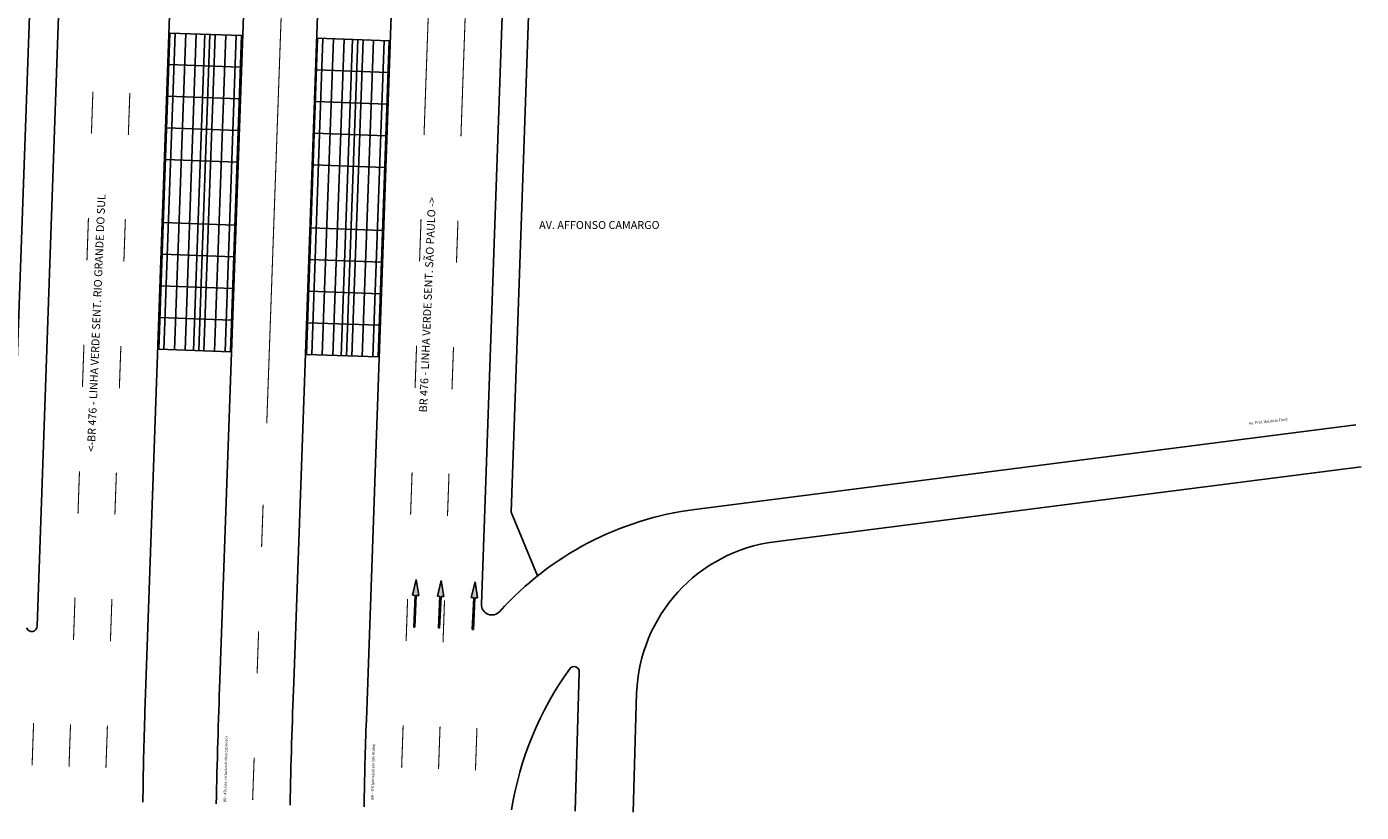
# Model space of a CAD drawing. Units: millimetres. Extents: x -278 to 100, y -11 to 134.
# Drawn here: x -211 to -85, y -11 to 64 of the extents above; entities that cross this region are included whole.
import ezdxf

# ---------------------------------------------------------------- set-up
doc = ezdxf.new("R2010")
doc.units = ezdxf.units.MM
doc.header["$LTSCALE"] = 10
doc.layers.add('BORDO PROJETADO', color=214, linetype='Continuous')
doc.styles.add('Roman', font='romans')
doc.styles.get("Standard").update_dxf_attribs({"font": 'romans.shx'})

# ---------------------------------------------------------------- blocks, each defined once
blk = doc.blocks.new('ESTÇ')
at = {"color": 8}
for p, q in [((-51.36, 89.31), (-44.57, 89.06)), ((-51.47, 86.31), (-44.67, 86.07)), ((-51.57, 83.31), (-44.78, 83.07)), ((-51.68, 80.31), (-44.88, 80.07)), ((-51.79, 77.31), (-44.99, 77.07)), ((-52, 71.34), (-45.2, 71.1)), ((-52.1, 68.34), (-45.31, 68.1)), ((-52.21, 65.34), (-45.41, 65.1)), ((-52.32, 62.35), (-45.52, 62.11)), ((-52.42, 59.35), (-45.63, 59.11))]:
    blk.add_line(p, q, dxfattribs=at)
at = {"layer": 'BORDO PROJETADO', "color": 8, "lineweight": -2}
for p, q in [((-52.42, 59.35), (-51.36, 89.31)), ((-51.92, 59.33), (-50.86, 89.29)), ((-50.92, 59.3), (-49.86, 89.25)), ((-49.92, 59.26), (-48.86, 89.22)), ((-49.12, 59.23), (-48.06, 89.19)), ((-48.62, 59.21), (-47.56, 89.17)), ((-48.13, 59.2), (-47.06, 89.15)), ((-47.13, 59.16), (-46.07, 89.12)), ((-46.13, 59.13), (-45.07, 89.08)), ((-45.63, 59.11), (-44.57, 89.06))]:
    blk.add_line(p, q, dxfattribs=at)
blk = doc.blocks.new('SFTE')
at = {"ltscale": 0.5}
blk.add_hatch(color=251, dxfattribs=at).paths.add_polyline_path([(187.11, 54.85), (188.61, 54.55), (188.61, 54.8), (191.61, 54.8), (191.61, 54.9), (188.61, 54.9), (188.61, 55.15)])
at = {"color": 251, "ltscale": 0.5}
for p, q in [((187.11, 54.85), (188.61, 55.15)), ((187.11, 54.85), (188.61, 54.55)), ((188.61, 54.9), (188.61, 55.15)), ((191.61, 54.9), (188.61, 54.9)), ((191.61, 54.8), (188.61, 54.8)), ((188.61, 54.55), (188.61, 54.8)), ((191.61, 54.8), (191.61, 54.9))]:
    blk.add_line(p, q, dxfattribs=at)

msp = doc.modelspace()

# ---------------------------------------------------------------- linework, layer by layer
for p, q in [((-168.197, 8.877), (-164.987, 99.55)), ((-212.673, 17.762), (-210.247, 86.283)), ((-210.297, 6.809), (-207.49, 86.085)), ((-200.08, -1.369), (-196.998, 85.683)), ((-179.093, -2.112), (-176, 85.263)), ((-192.967, 1.688), (-190.033, 84.576)), ((-185.972, 1.44), (-183.037, 84.328)), ((-163.024, 84.351), (-165.385, 17.603)), ((-85.326, 25.858), (-147.972, 17.849)), ((-84.819, 21.89), (-140.399, 14.784)), ((-165.385, 17.603), (-162.875, 11.543)), ((-159.295, -10.743), (-158.92, 2.435)), ((-153.797, -10.855), (-153.487, 0.436))]:
    msp.add_line(p, q)
at = {"color": 251, "const_width": 0.1}
for points in [[(-173.097, 68.326), (-173.628, 53.335)], [(-169.599, 68.207), (-170.13, 53.216)], [(-205.002, 57.444), (-205.144, 53.446)], [(-201.504, 57.32), (-201.646, 53.322)], [(-205.427, 45.451), (-205.568, 41.454)], [(-201.929, 45.327), (-202.07, 41.33)], [(-173.911, 45.345), (-174.052, 41.347)], [(-170.413, 45.221), (-170.554, 41.223)], [(-205.851, 33.459), (-205.993, 29.461)], [(-202.353, 33.335), (-202.495, 29.337)], [(-174.335, 33.352), (-174.477, 29.355)], [(-170.837, 33.228), (-170.979, 29.231)], [(-206.276, 21.466), (-206.417, 17.469)], [(-202.778, 21.342), (-202.92, 17.345)], [(-174.76, 21.36), (-174.901, 17.362)], [(-171.262, 21.236), (-171.404, 17.238)], [(-188.877, 18.296), (-189.019, 14.299)], [(-206.7, 9.474), (-206.842, 5.476)], [(-203.203, 9.35), (-203.344, 5.352)], [(-175.184, 9.367), (-175.326, 5.37)], [(-171.687, 9.244), (-171.828, 5.246)], [(-189.302, 6.304), (-189.443, 2.306)], [(-210.623, -2.395), (-210.764, -6.393)], [(-207.125, -2.519), (-207.266, -6.516)], [(-203.627, -2.643), (-203.769, -6.64)], [(-175.609, -2.625), (-175.751, -6.623)], [(-172.111, -2.749), (-172.253, -6.746)], [(-168.613, -2.873), (-168.755, -6.87)], [(-189.726, -5.689), (-189.868, -9.686)]]:
    msp.add_lwpolyline(points, dxfattribs=at)
at = {"color": 40, "const_width": 0.1}
msp.add_lwpolyline([(-187.036, 68.219), (-188.53, 26.013)], dxfattribs=at)
for centre, radius, start, end in [((-144.168, -11.909), 30, 97.28579, 137.97995), ((-138.496, -0.095), 15, 97.28579, 177.9724), ((-167.198, 8.842), 1, 177.9724, 317.97995), ((-210.797, 6.778), 0.501, 197.03144, 3.52814), ((-134.327, -15.576), 31.398, 144.29983, 170.91751), ((-159.419, 2.453), 0.5, 357.9724, 144.12341), ((333.073, -19.616), 526.471, 177.68087, 178.95895), ((339.159, -19.81), 525.56, 177.68271, 178.95152), ((182.059, -14.149), 382.352, 178.08445, 179.36461), ((94.655, -13.142), 273.97, 177.69247, 179.41302)]:
    msp.add_arc(centre, radius, start, end)

# ---------------------------------------------------------------- block references
for p in [(-146.35, -26.314), (-132.348, -26.813)]:
    msp.add_blockref('ESTÇ', p)
for p, rotation in [((-222.222, 200.218), 267.8673460325144), ((-217.813, 200.63), 267.2530965101502), ((-214.606, 200.5), 267.2530965101502)]:
    msp.add_blockref('SFTE', p, dxfattribs=dict(rotation=rotation))

# ---------------------------------------------------------------- texts
at = {"color": 3, "char_height": 0.75, "width": 194.82203, "attachment_point": 1, "rotation": 87.61952, "style": 'Roman'}
for s, insert in [('<-BR 476 - LINHA VERDE SENT. RIO GRANDE DO SUL', (-205.569, 23.338)), ('BR 476 - LINHA VERDE SENT. SÃO PAULO ->', (-174.095, 27.065))]:
    msp.add_mtext(s, dxfattribs=dict(at, insert=insert))
at = {"color": 3, "insert": (-162.72, 45.178), "char_height": 0.75, "width": 194.82203, "attachment_point": 1, "style": 'Roman'}
msp.add_mtext('AV. AFFONSO CAMARGO', dxfattribs=at)
at = {"color": 36, "insert": (-95.464, 26.119), "char_height": 0.25, "width": 10.09391, "attachment_point": 1, "rotation": 6.31044}
msp.add_mtext('{\\fArial|b0|i0|c0|p34;\\C1;Av. Pref. Mauricio Fruet}', dxfattribs=at)
at = {"color": 1, "char_height": 0.25, "attachment_point": 1, "rotation": 88.74609}
for s, insert, width in [('{\\fArial|b0|i0|c0|p34;\\C1;BR - 476 (via exclusiva ônibus expresso)}', (-192.62, -9.885), 12.70789), ('{\\fArial|b0|i0|c0|p34;\\C1;BR - 476 (principal sentido Atuba)}', (-178.651, -9.653), 10.57644)]:
    msp.add_mtext(s, dxfattribs=dict(at, insert=insert, width=width))

doc.saveas('drawing.dxf')
